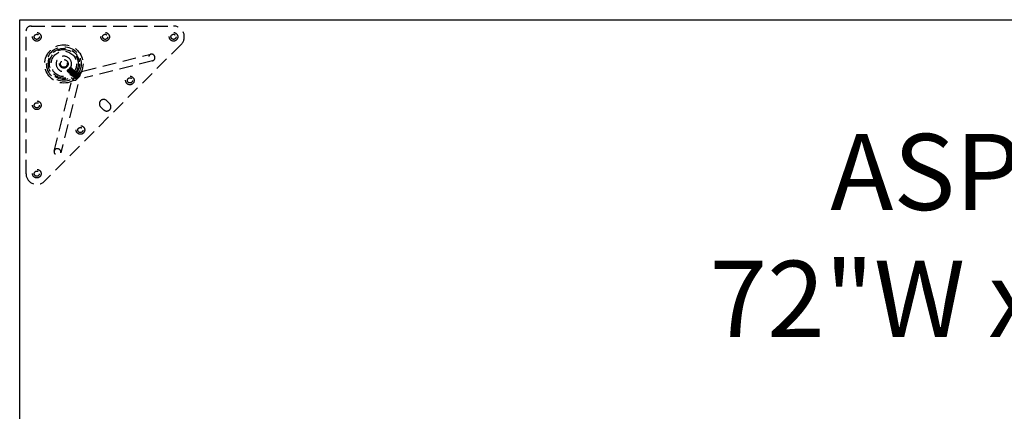
# Model space of a CAD drawing. Extents: x 2856 to 3304, y 956 to 1223.
# Drawn here: x 3012 to 3048, y 1196 to 1210 of the extents above; entities that cross this region are included whole.
import ezdxf

# ---------------------------------------------------------------- set-up
doc = ezdxf.new("R2010")
doc.units = 0
doc.header["$LTSCALE"] = 4
doc.header["$MEASUREMENT"] = 0
doc.linetypes.add('HIDDEN2', pattern=[0.1875, 0.125, -0.0625])
for name, color, linetype in [('DL', 3, 'CONTINUOUS'), ('DV4_Default', 7, 'CONTINUOUS'), ('OL', 1, 'CONTINUOUS')]:
    doc.layers.add(name, color=color, linetype=linetype)
doc.styles.add('ROMANS', font='romans.shx', dxfattribs={"width": 0.85})

# ---------------------------------------------------------------- blocks, each defined once
blk = doc.blocks.new('Aspire-Table-72x24-37320')
at = {"layer": 'DV4_Default', "color": 2, "linetype": 'HIDDEN2'}
for p, q in [((-71.582, -0.231), (-66.375, -0.231)), ((-71.769, -5.625), (-71.769, -0.418)), ((-66.097, -0.903), (-71.097, -5.903)), ((-69.689, -1.883), (-67.201, -1.261)), ((-70.177, -1.768), (-70.154, -1.745)), ((-70.154, -1.745), (-70.135, -1.745)), ((-70.137, -1.757), (-70.134, -1.76)), ((-70.115, -1.779), (-70.112, -1.782)), ((-70.112, -1.754), (-70.109, -1.757)), ((-70.09, -1.776), (-70.087, -1.779)), ((-70.067, -1.798), (-70.065, -1.801)), ((-67.141, -1.503), (-69.629, -2.125)), ((-70.255, -1.879), (-70.244, -1.868)), ((-70.252, -1.847), (-70.231, -1.827)), ((-70.232, -1.902), (-70.235, -1.899)), ((-70.229, -1.877), (-70.232, -1.874)), ((-70.231, -1.827), (-70.224, -1.819)), ((-70.21, -1.924), (-70.213, -1.921)), ((-70.207, -1.899), (-70.21, -1.896)), ((-70.188, -1.946), (-70.191, -1.944)), ((-70.185, -1.921), (-70.187, -1.918)), ((-70.166, -1.968), (-70.169, -1.966)), ((-70.163, -1.943), (-70.165, -1.94)), ((-70.144, -1.991), (-70.147, -1.988)), ((-70.14, -1.965), (-70.143, -1.962)), ((-70.093, -2.052), (-70.136, -2.009)), ((-70.122, -2.013), (-70.124, -2.01)), ((-70.118, -1.987), (-70.121, -1.984)), ((-70.065, -2.158), (-70.109, -2.114)), ((-70.1, -2.035), (-70.102, -2.032)), ((-70.096, -2.009), (-70.099, -2.007)), ((-70.093, -1.801), (-70.09, -1.804)), ((-70.078, -2.057), (-70.08, -2.054)), ((-70.074, -2.031), (-70.077, -2.029)), ((-70.071, -1.824), (-70.068, -1.826)), ((-69.812, -1.933), (-70.067, -2.188)), ((-70.055, -2.079), (-70.058, -2.076)), ((-69.801, -1.944), (-70.056, -2.199)), ((-70.052, -2.054), (-70.055, -2.051)), ((-70.049, -1.846), (-70.046, -1.848)), ((-70.045, -1.82), (-70.043, -1.823)), ((-70.033, -2.101), (-70.036, -2.098)), ((-70.03, -2.076), (-70.033, -2.073)), ((-70.027, -1.868), (-70.024, -1.871)), ((-70.023, -1.842), (-70.021, -1.845)), ((-70.008, -2.098), (-70.011, -2.095)), ((-70.004, -1.89), (-70.002, -1.893)), ((-70.001, -1.864), (-69.998, -1.867)), ((-69.991, -1.864), (-69.948, -1.907)), ((-69.982, -1.912), (-69.98, -1.915)), ((-69.979, -1.887), (-69.976, -1.889)), ((-69.969, -2.133), (-69.941, -2.105)), ((-69.969, -2.133), (-69.919, -2.183)), ((-69.96, -1.934), (-69.958, -1.937)), ((-69.957, -1.909), (-69.954, -1.911)), ((-69.946, -2.11), (-69.896, -2.16)), ((-69.941, -2.105), (-69.89, -2.054)), ((-69.941, -2.105), (-69.891, -2.155)), ((-69.938, -1.956), (-69.935, -1.959)), ((-69.935, -1.931), (-69.932, -1.934)), ((-69.801, -2.065), (-69.935, -2.199)), ((-69.916, -1.978), (-69.913, -1.981)), ((-69.913, -1.953), (-69.91, -1.956)), ((-69.895, -2.059), (-69.845, -2.109)), ((-69.891, -1.975), (-69.888, -1.978)), ((-69.89, -2.054), (-69.867, -2.031)), ((-69.89, -2.054), (-69.84, -2.104)), ((-69.886, -1.892), (-69.842, -1.936)), ((-69.867, -2.031), (-69.817, -2.081)), ((-69.812, -1.933), (-69.801, -1.944)), ((-70.739, -4.799), (-70.117, -2.311)), ((-69.875, -2.371), (-70.497, -4.859)), ((-70.056, -2.199), (-70.067, -2.188)), ((-68.931, -3.292), (-69.042, -3.18)), ((-68.708, -3.069), (-68.82, -2.958))]:
    blk.add_line(p, q, dxfattribs=at)
for centre, radius in [((-71.375, -0.625), 0.157), ((-71.375, -0.625), 0.0937), ((-68.875, -0.625), 0.157), ((-68.875, -0.625), 0.0937), ((-66.375, -0.625), 0.157), ((-66.375, -0.625), 0.0937), ((-70.385, -1.615), 0.7), ((-70.385, -1.615), 0.63), ((-70.385, -1.615), 0.63), ((-70.385, -1.615), 0.57), ((-70.385, -1.615), 0.57), ((-70.385, -1.615), 0.525), ((-70.385, -1.615), 0.465), ((-70.385, -1.615), 0.156), ((-70.385, -1.615), 0.125), ((-67.971, -2.22), 0.157), ((-67.969, -2.219), 0.0937), ((-71.375, -3.125), 0.157), ((-71.375, -3.125), 0.0937), ((-69.78, -4.029), 0.157), ((-69.781, -4.031), 0.0937), ((-71.375, -5.625), 0.157), ((-71.375, -5.625), 0.0937)]:
    blk.add_circle(centre, radius, dxfattribs=at)
for centre, radius, start, end in [((-71.582, -0.418), 0.188, 90, 180), ((-66.375, -0.625), 0.394, 315, 90), ((-70.385, -1.615), 0.281, 0, 309.9966), ((-74.415, 2.928), 6.356, 311.0061, 312.1935), ((-70.385, -1.615), 0.281, 325.7502, 0), ((-46.007, -8.15), 24.963, 165.1085, 165.1627), ((-75.347, 17.906), 20.345, 284.8423, 284.9088), ((-50.056, -7.092), 20.75, 165.1026, 165.1678), ((-75.523, 18.632), 21.119, 284.8422, 284.9061), ((-50.968, -6.866), 19.784, 165.1014, 165.1697), ((-76.521, 22.452), 25.094, 284.8474, 284.9013), ((-89.737, 3.309), 20.158, 345.093, 345.1599), ((-69.763, -2.286), 0.638, 136.4393, 140.2504), ((-64.262, -24.411), 23.314, 104.8349, 104.8929), ((-95.133, 4.726), 25.764, 345.0994, 345.1518), ((-65.265, -20.566), 19.314, 104.8298, 104.8998), ((-75.201, 1.779), 6.142, 324.0291, 324.1363), ((-89.176, 3.128), 19.624, 345.0901, 345.159), ((-64.561, -23.159), 21.973, 104.8349, 104.8964), ((-91.511, 3.732), 22.062, 345.0947, 345.156), ((-63.879, -25.67), 24.548, 104.8364, 104.8914), ((-93.49, 4.241), 24.133, 345.0975, 345.1535), ((-65.038, -21.241), 19.943, 104.8311, 104.8989), ((-88.537, 2.91), 19.031, 345.09, 345.1611), ((-64.885, -21.756), 20.453, 104.8317, 104.8978), ((-93.197, 4.131), 23.876, 345.0969, 345.1535), ((-63.699, -26.164), 24.991, 104.8377, 104.8918), ((-69.291, -2.709), 0.918, 115.7437, 154.2563), ((-91.218, 3.59), 21.851, 345.0938, 345.1557), ((-89.175, 3.03), 19.76, 345.0923, 345.1606), ((-65.038, -20.995), 19.597, 104.83, 104.8989), ((-46.195, -8.15), 24.7, 165.1069, 165.1616), ((-74.981, 16.712), 19.178, 284.8398, 284.9103), ((-94.855, 4.523), 25.66, 345.0992, 345.1518), ((-63.774, -25.696), 24.439, 104.8385, 104.8937), ((-48.566, -7.536), 22.224, 165.1053, 165.1662), ((-75.934, 20.365), 22.98, 284.8454, 284.9042), ((-89.293, 3.03), 19.928, 345.0905, 345.1584), ((-64.202, -24.024), 22.685, 104.8343, 104.8939), ((-51.356, -6.812), 19.314, 165.1005, 165.1705), ((-75.919, 20.369), 23.007, 284.8455, 284.9042), ((-47.281, -7.91), 23.507, 165.1047, 165.1622), ((-74.923, 16.679), 19.212, 284.8387, 284.9091), ((-47.04, -7.989), 23.733, 165.1077, 165.1647), ((-76.325, 22.021), 24.762, 284.8474, 284.902), ((-51.18, -6.907), 19.427, 165.1003, 165.1699), ((-75.283, 18.154), 20.785, 284.843, 284.908), ((-75.232, 18.026), 20.674, 284.8411, 284.9064), ((-45.965, -8.324), 24.777, 165.1087, 165.1632), ((-76.435, 22.618), 25.449, 284.8478, 284.9009), ((-69.995, -2.005), 0.204, 342.8092, 17.4249), ((-69.125, -2.875), 0.902, 123.5112, 123.8858), ((-69.995, -2.005), 0.204, 252.5751, 287.1908), ((-69.125, -2.875), 0.902, 146.1041, 146.2794), ((-68.931, -3.069), 0.157, 45, 225), ((-68.82, -3.18), 0.157, 225, 45), ((-71.375, -5.625), 0.394, 180, 315)]:
    blk.add_arc(centre, radius, start, end, dxfattribs=at)
at = {"layer": 'DV4_Default', "color": 2, "linetype": 'HIDDEN2', "extrusion": (0, 0, -1)}
for centre, major_axis in [((-67.171, -1.382), (0.03, -0.121)), ((-70.618, -4.829), (0.121, -0.03))]:
    blk.add_ellipse(centre, major_axis=major_axis, ratio=0.936075, dxfattribs=at)
for centre, major_axis, start_param, end_param in [((-69.659, -2.004), (0.03, -0.121), 6.246824, 6.283185), ((-69.996, -2.341), (0.121, -0.03), 0, 0.024287)]:
    blk.add_ellipse(centre, major_axis=major_axis, ratio=0.936075, start_param=start_param, end_param=end_param, dxfattribs=at)
at = {"layer": 'DV4_Default', "color": 2, "linetype": 'HIDDEN2'}
for points, knots in [([(-70.165, -1.771), (-70.167, -1.774), (-70.172, -1.779), (-70.184, -1.789), (-70.2, -1.804), (-70.217, -1.82), (-70.233, -1.835), (-70.246, -1.846), (-70.254, -1.852), (-70.256, -1.853), (-70.253, -1.849), (-70.252, -1.847)], [0, 0, 0, 0, 0.056482, 0.125345, 0.250324, 0.375284, 0.500147, 0.625051, 0.749834, 0.875768, 1, 1, 1, 1]), ([(-70.225, -1.846), (-70.218, -1.839), (-70.21, -1.83), (-70.194, -1.813), (-70.186, -1.804), (-70.17, -1.787), (-70.163, -1.779), (-70.15, -1.765), (-70.145, -1.76), (-70.137, -1.751), (-70.135, -1.748), (-70.133, -1.745), (-70.134, -1.745), (-70.138, -1.748), (-70.142, -1.751), (-70.152, -1.76), (-70.158, -1.765), (-70.165, -1.771)], [0, 0, 0, 0, 0.125, 0.125, 0.25, 0.25, 0.375, 0.375, 0.5, 0.5, 0.625, 0.625, 0.75, 0.75, 0.875, 0.875, 1, 1, 1, 1]), ([(-70.231, -1.829), (-70.231, -1.83), (-70.233, -1.832), (-70.236, -1.836), (-70.239, -1.841), (-70.243, -1.846), (-70.246, -1.851), (-70.249, -1.856), (-70.251, -1.86), (-70.253, -1.863), (-70.254, -1.867), (-70.255, -1.87), (-70.254, -1.872), (-70.251, -1.872), (-70.248, -1.871), (-70.245, -1.869), (-70.244, -1.868)], [0, 0, 0, 0, 0.033475, 0.074944, 0.124649, 0.182879, 0.249972, 0.319964, 0.375049, 0.420151, 0.500012, 0.59907, 0.749823, 0.847702, 0.931341, 1, 1, 1, 1])]:
    blk.add_open_spline(points, degree=3, knots=knots, dxfattribs=at)
for points, weights, knots in [([(-70.254, -1.878), (-70.258, -1.885), (-70.241, -1.871), (-70.225, -1.857), (-70.196, -1.831), (-70.167, -1.806), (-70.143, -1.784)], [1, 0.923879532511, 1, 0.923879532511, 1, 0.923879532511, 1], [0, 0, 0, 0.333333, 0.333333, 0.666667, 0.666667, 1, 1, 1]), ([(-70.253, -1.852), (-70.251, -1.852), (-70.243, -1.845), (-70.23, -1.835), (-70.207, -1.815), (-70.184, -1.795), (-70.164, -1.778), (-70.145, -1.761), (-70.139, -1.758), (-70.133, -1.755), (-70.144, -1.768), (-70.154, -1.781), (-70.174, -1.804), (-70.194, -1.827), (-70.211, -1.847), (-70.228, -1.866), (-70.231, -1.872), (-70.234, -1.878), (-70.221, -1.867), (-70.208, -1.857), (-70.185, -1.837), (-70.162, -1.817), (-70.142, -1.8), (-70.123, -1.783), (-70.117, -1.78), (-70.111, -1.777), (-70.122, -1.79), (-70.132, -1.803), (-70.152, -1.826), (-70.172, -1.849), (-70.189, -1.869), (-70.206, -1.888), (-70.209, -1.894), (-70.212, -1.9), (-70.199, -1.89), (-70.186, -1.879), (-70.163, -1.859), (-70.14, -1.839), (-70.12, -1.822), (-70.101, -1.805), (-70.095, -1.802), (-70.089, -1.799), (-70.099, -1.812), (-70.11, -1.825), (-70.13, -1.848), (-70.15, -1.871), (-70.167, -1.891), (-70.184, -1.91), (-70.187, -1.916), (-70.19, -1.922), (-70.177, -1.912), (-70.163, -1.901), (-70.141, -1.881), (-70.118, -1.861), (-70.098, -1.844), (-70.078, -1.827), (-70.073, -1.824), (-70.067, -1.821), (-70.077, -1.834), (-70.088, -1.848), (-70.108, -1.87), (-70.128, -1.893), (-70.145, -1.913), (-70.162, -1.933), (-70.165, -1.938), (-70.168, -1.944), (-70.155, -1.934), (-70.141, -1.923), (-70.119, -1.903), (-70.096, -1.883), (-70.076, -1.866), (-70.056, -1.849), (-70.051, -1.846), (-70.045, -1.843), (-70.055, -1.856), (-70.066, -1.87), (-70.086, -1.892), (-70.106, -1.915), (-70.123, -1.935), (-70.14, -1.955), (-70.143, -1.961), (-70.146, -1.966), (-70.133, -1.956), (-70.119, -1.945), (-70.096, -1.925), (-70.074, -1.905), (-70.054, -1.888), (-70.034, -1.871), (-70.028, -1.868), (-70.023, -1.865), (-70.033, -1.878), (-70.044, -1.892), (-70.064, -1.915), (-70.084, -1.937), (-70.101, -1.957), (-70.118, -1.977), (-70.121, -1.983), (-70.122, -1.985), (-70.121, -1.985)], [0.964506748199, 0.95205543862, 1, 0.923879532511, 1, 0.923879532511, 1, 0.923879532511, 1, 0.923879532511, 1, 0.923879532511, 1, 0.923879532511, 1, 0.923879532511, 1, 0.923879532511, 1, 0.923879532511, 1, 0.923879532511, 1, 0.923879532511, 1, 0.923879532511, 1, 0.923879532511, 1, 0.923879532511, 1, 0.923879532511, 1, 0.923879532511, 1, 0.923879532511, 1, 0.923879532511, 1, 0.923879532511, 1, 0.923879532511, 1, 0.923879532511, 1, 0.923879532511, 1, 0.923879532511, 1, 0.923879532511, 1, 0.923879532511, 1, 0.923879532511, 1, 0.923879532511, 1, 0.923879532511, 1, 0.923879532511, 1, 0.923879532511, 1, 0.923879532511, 1, 0.923879532511, 1, 0.923879532511, 1, 0.923879532511, 1, 0.923879532511, 1, 0.923879532511, 1, 0.923879532511, 1, 0.923879532511, 1, 0.923879532511, 1, 0.923879532511, 1, 0.923879532511, 1, 0.923879532511, 1, 0.923879532511, 1, 0.923879532511, 1, 0.923879532511, 1, 0.923879532511, 1, 0.923879532511, 1, 0.970327085222, 0.963788076487], [0, 0, 0, 0.013117, 0.013117, 0.033941, 0.033941, 0.054766, 0.054766, 0.075591, 0.075591, 0.096416, 0.096416, 0.117241, 0.117241, 0.138065, 0.138065, 0.15889, 0.15889, 0.179715, 0.179715, 0.20054, 0.20054, 0.221365, 0.221365, 0.242189, 0.242189, 0.263014, 0.263014, 0.283839, 0.283839, 0.304664, 0.304664, 0.325489, 0.325489, 0.346313, 0.346313, 0.367138, 0.367138, 0.387963, 0.387963, 0.408788, 0.408788, 0.429613, 0.429613, 0.450437, 0.450437, 0.471262, 0.471262, 0.492087, 0.492087, 0.512912, 0.512912, 0.533737, 0.533737, 0.554561, 0.554561, 0.575386, 0.575386, 0.596211, 0.596211, 0.617036, 0.617036, 0.637861, 0.637861, 0.658685, 0.658685, 0.67951, 0.67951, 0.700335, 0.700335, 0.72116, 0.72116, 0.741985, 0.741985, 0.762809, 0.762809, 0.783634, 0.783634, 0.804459, 0.804459, 0.825284, 0.825284, 0.846109, 0.846109, 0.866933, 0.866933, 0.887758, 0.887758, 0.908583, 0.908583, 0.929408, 0.929408, 0.950233, 0.950233, 0.971057, 0.971057, 0.991882, 0.991882, 1, 1, 1]), ([(-70.251, -1.854), (-70.252, -1.857), (-70.24, -1.848), (-70.227, -1.837), (-70.204, -1.817), (-70.181, -1.797), (-70.162, -1.78), (-70.142, -1.764), (-70.136, -1.76), (-70.13, -1.757), (-70.141, -1.771), (-70.151, -1.784), (-70.171, -1.807), (-70.192, -1.83), (-70.208, -1.849), (-70.225, -1.869), (-70.228, -1.875), (-70.232, -1.881), (-70.218, -1.87), (-70.205, -1.86), (-70.182, -1.84), (-70.159, -1.82), (-70.14, -1.803), (-70.12, -1.786), (-70.114, -1.783), (-70.108, -1.779), (-70.119, -1.793), (-70.129, -1.806), (-70.149, -1.829), (-70.169, -1.852), (-70.186, -1.871), (-70.203, -1.891), (-70.206, -1.897), (-70.21, -1.903), (-70.196, -1.892), (-70.183, -1.882), (-70.16, -1.862), (-70.137, -1.842), (-70.118, -1.825), (-70.098, -1.808), (-70.092, -1.805), (-70.086, -1.802), (-70.097, -1.815), (-70.107, -1.828), (-70.127, -1.851), (-70.147, -1.874), (-70.164, -1.894), (-70.181, -1.913), (-70.184, -1.919), (-70.187, -1.925), (-70.174, -1.914), (-70.161, -1.904), (-70.138, -1.884), (-70.115, -1.864), (-70.095, -1.847), (-70.076, -1.83), (-70.07, -1.827), (-70.064, -1.824), (-70.075, -1.837), (-70.085, -1.85), (-70.105, -1.873), (-70.125, -1.896), (-70.142, -1.916), (-70.159, -1.935), (-70.162, -1.941), (-70.165, -1.947), (-70.152, -1.936), (-70.139, -1.926), (-70.116, -1.906), (-70.093, -1.886), (-70.073, -1.869), (-70.054, -1.852), (-70.048, -1.849), (-70.042, -1.846), (-70.052, -1.859), (-70.063, -1.872), (-70.083, -1.895), (-70.103, -1.918), (-70.12, -1.938), (-70.125, -1.944), (-70.13, -1.949)], [0.981616275112, 0.93457386546, 1, 0.923879532511, 1, 0.923879532511, 1, 0.923879532511, 1, 0.923879532511, 1, 0.923879532511, 1, 0.923879532511, 1, 0.923879532511, 1, 0.923879532511, 1, 0.923879532511, 1, 0.923879532511, 1, 0.923879532511, 1, 0.923879532511, 1, 0.923879532511, 1, 0.923879532511, 1, 0.923879532511, 1, 0.923879532511, 1, 0.923879532511, 1, 0.923879532511, 1, 0.923879532511, 1, 0.923879532511, 1, 0.923879532511, 1, 0.923879532511, 1, 0.923879532511, 1, 0.923879532511, 1, 0.923879532511, 1, 0.923879532511, 1, 0.923879532511, 1, 0.923879532511, 1, 0.923879532511, 1, 0.923879532511, 1, 0.923879532511, 1, 0.923879532511, 1, 0.923879532511, 1, 0.923879532511, 1, 0.923879532511, 1, 0.923879532511, 1, 0.923879532511, 1, 0.923879532511, 1, 0.974706957099, 0.966222481993], [0, 0, 0, 0.021931, 0.021931, 0.047446, 0.047446, 0.072962, 0.072962, 0.098477, 0.098477, 0.123993, 0.123993, 0.149509, 0.149509, 0.175024, 0.175024, 0.20054, 0.20054, 0.226055, 0.226055, 0.251571, 0.251571, 0.277086, 0.277086, 0.302602, 0.302602, 0.328117, 0.328117, 0.353633, 0.353633, 0.379149, 0.379149, 0.404664, 0.404664, 0.43018, 0.43018, 0.455695, 0.455695, 0.481211, 0.481211, 0.506726, 0.506726, 0.532242, 0.532242, 0.557757, 0.557757, 0.583273, 0.583273, 0.608789, 0.608789, 0.634304, 0.634304, 0.65982, 0.65982, 0.685335, 0.685335, 0.710851, 0.710851, 0.736366, 0.736366, 0.761882, 0.761882, 0.787397, 0.787397, 0.812913, 0.812913, 0.838428, 0.838428, 0.863944, 0.863944, 0.88946, 0.88946, 0.914975, 0.914975, 0.940491, 0.940491, 0.966006, 0.966006, 0.991522, 0.991522, 1, 1, 1]), ([(-70.121, -1.767), (-70.134, -1.784), (-70.16, -1.812), (-70.186, -1.841), (-70.208, -1.865)], [1, 0.923879532511, 1, 0.923879532511, 1], [0, 0, 0, 0.5, 0.5, 1, 1, 1]), ([(-70.118, -1.77), (-70.132, -1.786), (-70.157, -1.815), (-70.183, -1.844), (-70.205, -1.868)], [1, 0.923879532511, 1, 0.923879532511, 1], [0, 0, 0, 0.5, 0.5, 1, 1, 1]), ([(-70.098, -1.789), (-70.112, -1.806), (-70.138, -1.834), (-70.164, -1.863), (-70.186, -1.888)], [1, 0.923879532511, 1, 0.923879532511, 1], [0, 0, 0, 0.5, 0.5, 1, 1, 1]), ([(-70.096, -1.792), (-70.11, -1.808), (-70.135, -1.837), (-70.161, -1.866), (-70.183, -1.89)], [1, 0.923879532511, 1, 0.923879532511, 1], [0, 0, 0, 0.5, 0.5, 1, 1, 1]), ([(-70.146, -1.781), (-70.121, -1.759), (-70.114, -1.755), (-70.113, -1.754), (-70.112, -1.754)], [1, 0.923879532511, 1, 0.989625622611, 0.982079070897], [0, 0, 0, 0.880058, 0.880058, 1, 1, 1]), ([(-70.143, -1.784), (-70.118, -1.762), (-70.111, -1.757), (-70.109, -1.756), (-70.109, -1.757)], [1, 0.923879532511, 1, 0.980899521197, 0.971384592839], [0, 0, 0, 0.799409, 0.799409, 1, 1, 1]), ([(-70.123, -1.803), (-70.099, -1.781), (-70.092, -1.777), (-70.091, -1.776), (-70.09, -1.776)], [1, 0.923879532511, 1, 0.989555036017, 0.981976509306], [0, 0, 0, 0.87934, 0.87934, 1, 1, 1]), ([(-70.121, -1.806), (-70.096, -1.784), (-70.089, -1.78), (-70.087, -1.779), (-70.087, -1.779)], [1, 0.923879532511, 1, 0.980899521197, 0.971384592839], [0, 0, 0, 0.799409, 0.799409, 1, 1, 1]), ([(-70.101, -1.825), (-70.077, -1.803), (-70.07, -1.799), (-70.069, -1.798), (-70.068, -1.798)], [1, 0.923879532511, 1, 0.988686618986, 0.980736133503], [0, 0, 0, 0.870606, 0.870606, 1, 1, 1]), ([(-70.224, -1.819), (-70.227, -1.823), (-70.231, -1.827), (-70.24, -1.838), (-70.246, -1.845)], [0.975309662973, 0.984497722595, 1, 0.955645963285, 0.962980536423], [0, 0, 0, 0.258992, 0.258992, 1, 1, 1]), ([(-70.208, -1.865), (-70.23, -1.89), (-70.234, -1.897), (-70.239, -1.904), (-70.222, -1.89), (-70.205, -1.877), (-70.177, -1.851), (-70.148, -1.825), (-70.123, -1.803)], [1, 0.923879532511, 1, 0.923879532511, 1, 0.923879532511, 1, 0.923879532511, 1], [0, 0, 0, 0.25, 0.25, 0.5, 0.5, 0.75, 0.75, 1, 1, 1]), ([(-70.232, -1.902), (-70.231, -1.903), (-70.219, -1.893), (-70.203, -1.879), (-70.174, -1.854), (-70.145, -1.828), (-70.121, -1.806)], [0.971384592839, 0.942980011314, 1, 0.923879532511, 1, 0.923879532511, 1], [0, 0, 0, 0.272483, 0.272483, 0.636241, 0.636241, 1, 1, 1]), ([(-70.186, -1.888), (-70.208, -1.912), (-70.212, -1.919), (-70.216, -1.926), (-70.2, -1.913), (-70.183, -1.899), (-70.155, -1.873), (-70.126, -1.847), (-70.101, -1.825)], [1, 0.923879532511, 1, 0.923879532511, 1, 0.923879532511, 1, 0.923879532511, 1], [0, 0, 0, 0.25, 0.25, 0.5, 0.5, 0.75, 0.75, 1, 1, 1]), ([(-70.21, -1.924), (-70.209, -1.925), (-70.197, -1.915), (-70.181, -1.902), (-70.152, -1.876), (-70.123, -1.85), (-70.099, -1.828)], [0.971384592839, 0.942980011314, 1, 0.923879532511, 1, 0.923879532511, 1], [0, 0, 0, 0.272483, 0.272483, 0.636241, 0.636241, 1, 1, 1]), ([(-70.164, -1.91), (-70.186, -1.934), (-70.19, -1.941), (-70.194, -1.949), (-70.178, -1.935), (-70.161, -1.921), (-70.133, -1.895), (-70.104, -1.869), (-70.079, -1.847)], [1, 0.923879532511, 1, 0.923879532511, 1, 0.923879532511, 1, 0.923879532511, 1], [0, 0, 0, 0.25, 0.25, 0.5, 0.5, 0.75, 0.75, 1, 1, 1]), ([(-70.188, -1.946), (-70.187, -1.948), (-70.175, -1.937), (-70.158, -1.924), (-70.13, -1.898), (-70.101, -1.872), (-70.077, -1.85)], [0.971384592839, 0.942980011314, 1, 0.923879532511, 1, 0.923879532511, 1], [0, 0, 0, 0.272483, 0.272483, 0.636241, 0.636241, 1, 1, 1]), ([(-70.142, -1.932), (-70.164, -1.956), (-70.168, -1.964), (-70.172, -1.971), (-70.156, -1.957), (-70.139, -1.943), (-70.11, -1.917), (-70.082, -1.891), (-70.057, -1.869)], [1, 0.923879532511, 1, 0.923879532511, 1, 0.923879532511, 1, 0.923879532511, 1], [0, 0, 0, 0.25, 0.25, 0.5, 0.5, 0.75, 0.75, 1, 1, 1]), ([(-70.166, -1.968), (-70.165, -1.97), (-70.153, -1.96), (-70.136, -1.946), (-70.108, -1.92), (-70.079, -1.894), (-70.054, -1.872)], [0.971384592839, 0.942980011314, 1, 0.923879532511, 1, 0.923879532511, 1], [0, 0, 0, 0.272483, 0.272483, 0.636241, 0.636241, 1, 1, 1]), ([(-70.076, -1.811), (-70.09, -1.828), (-70.116, -1.856), (-70.142, -1.885), (-70.164, -1.91)], [1, 0.923879532511, 1, 0.923879532511, 1], [0, 0, 0, 0.5, 0.5, 1, 1, 1]), ([(-70.074, -1.814), (-70.087, -1.831), (-70.113, -1.859), (-70.139, -1.888), (-70.161, -1.912)], [1, 0.923879532511, 1, 0.923879532511, 1], [0, 0, 0, 0.5, 0.5, 1, 1, 1]), ([(-70.12, -1.954), (-70.142, -1.979), (-70.146, -1.986), (-70.15, -1.993), (-70.134, -1.979), (-70.117, -1.965), (-70.088, -1.939), (-70.06, -1.913), (-70.035, -1.891)], [1, 0.923879532511, 1, 0.923879532511, 1, 0.923879532511, 1, 0.923879532511, 1], [0, 0, 0, 0.25, 0.25, 0.5, 0.5, 0.75, 0.75, 1, 1, 1]), ([(-70.144, -1.99), (-70.143, -1.992), (-70.131, -1.982), (-70.114, -1.968), (-70.086, -1.942), (-70.057, -1.916), (-70.032, -1.894)], [0.971384592839, 0.942980011314, 1, 0.923879532511, 1, 0.923879532511, 1], [0, 0, 0, 0.272483, 0.272483, 0.636241, 0.636241, 1, 1, 1]), ([(-70.054, -1.833), (-70.068, -1.85), (-70.094, -1.878), (-70.12, -1.907), (-70.142, -1.932)], [1, 0.923879532511, 1, 0.923879532511, 1], [0, 0, 0, 0.5, 0.5, 1, 1, 1]), ([(-70.141, -1.965), (-70.141, -1.968), (-70.13, -1.959), (-70.117, -1.948), (-70.094, -1.928), (-70.071, -1.908), (-70.051, -1.891), (-70.032, -1.874), (-70.026, -1.871), (-70.025, -1.871), (-70.025, -1.87)], [0.981417566371, 0.934712397209, 1, 0.923879532511, 1, 0.923879532511, 1, 0.923879532511, 1, 0.990896438498, 0.983970342131], [0, 0, 0, 0.215647, 0.215647, 0.467075, 0.467075, 0.718503, 0.718503, 0.969931, 0.969931, 1, 1, 1]), ([(-70.052, -1.836), (-70.065, -1.853), (-70.091, -1.881), (-70.117, -1.91), (-70.139, -1.935)], [1, 0.923879532511, 1, 0.923879532511, 1], [0, 0, 0, 0.5, 0.5, 1, 1, 1]), ([(-70.098, -1.976), (-70.119, -2.001), (-70.124, -2.008), (-70.128, -2.015), (-70.112, -2.001), (-70.095, -1.987), (-70.066, -1.961), (-70.038, -1.935), (-70.013, -1.914)], [1, 0.923879532511, 1, 0.923879532511, 1, 0.923879532511, 1, 0.923879532511, 1], [0, 0, 0, 0.25, 0.25, 0.5, 0.5, 0.75, 0.75, 1, 1, 1]), ([(-70.122, -2.013), (-70.121, -2.014), (-70.109, -2.004), (-70.092, -1.99), (-70.064, -1.964), (-70.035, -1.938), (-70.01, -1.916)], [0.971384592839, 0.942980011314, 1, 0.923879532511, 1, 0.923879532511, 1], [0, 0, 0, 0.272483, 0.272483, 0.636241, 0.636241, 1, 1, 1]), ([(-70.032, -1.855), (-70.046, -1.872), (-70.072, -1.901), (-70.098, -1.929), (-70.12, -1.954)], [1, 0.923879532511, 1, 0.923879532511, 1], [0, 0, 0, 0.5, 0.5, 1, 1, 1]), ([(-70.029, -1.858), (-70.043, -1.875), (-70.069, -1.903), (-70.095, -1.932), (-70.117, -1.957)], [1, 0.923879532511, 1, 0.923879532511, 1], [0, 0, 0, 0.5, 0.5, 1, 1, 1]), ([(-70.075, -1.998), (-70.097, -2.023), (-70.102, -2.03), (-70.106, -2.037), (-70.089, -2.023), (-70.073, -2.009), (-70.044, -1.983), (-70.016, -1.958), (-69.991, -1.936)], [1, 0.923879532511, 1, 0.923879532511, 1, 0.923879532511, 1, 0.923879532511, 1], [0, 0, 0, 0.25, 0.25, 0.5, 0.5, 0.75, 0.75, 1, 1, 1]), ([(-70.1, -2.035), (-70.099, -2.036), (-70.087, -2.026), (-70.07, -2.012), (-70.041, -1.986), (-70.013, -1.96), (-69.988, -1.938)], [0.971384592839, 0.942980011314, 1, 0.923879532511, 1, 0.923879532511, 1], [0, 0, 0, 0.272483, 0.272483, 0.636241, 0.636241, 1, 1, 1]), ([(-70.099, -1.828), (-70.074, -1.806), (-70.067, -1.802), (-70.065, -1.801), (-70.065, -1.801)], [1, 0.923879532511, 1, 0.980899521197, 0.971384592839], [0, 0, 0, 0.799409, 0.799409, 1, 1, 1]), ([(-70.004, -1.89), (-70.005, -1.892), (-70.011, -1.901), (-70.022, -1.914), (-70.042, -1.937), (-70.062, -1.959), (-70.079, -1.979), (-70.096, -1.999), (-70.099, -2.005), (-70.102, -2.011), (-70.088, -2), (-70.075, -1.989), (-70.052, -1.969), (-70.03, -1.949), (-70.01, -1.932), (-69.99, -1.915), (-69.984, -1.912), (-69.978, -1.909), (-69.989, -1.923), (-70, -1.936), (-70.02, -1.959), (-70.04, -1.982), (-70.057, -2.001), (-70.073, -2.021), (-70.077, -2.027), (-70.078, -2.029), (-70.076, -2.029)], [0.964647518719, 0.951788032823, 1, 0.923879532511, 1, 0.923879532511, 1, 0.923879532511, 1, 0.923879532511, 1, 0.923879532511, 1, 0.923879532511, 1, 0.923879532511, 1, 0.923879532511, 1, 0.923879532511, 1, 0.923879532511, 1, 0.923879532511, 1, 0.96710892718, 0.962641817243], [0, 0, 0, 0.052494, 0.052494, 0.135375, 0.135375, 0.218256, 0.218256, 0.301138, 0.301138, 0.384019, 0.384019, 0.4669, 0.4669, 0.549781, 0.549781, 0.632663, 0.632663, 0.715544, 0.715544, 0.798425, 0.798425, 0.881306, 0.881306, 0.964188, 0.964188, 1, 1, 1]), ([(-70.002, -1.893), (-69.999, -1.892), (-70.008, -1.903), (-70.019, -1.917), (-70.039, -1.939), (-70.059, -1.962), (-70.076, -1.982), (-70.093, -2.002), (-70.096, -2.007), (-70.099, -2.013), (-70.086, -2.003), (-70.072, -1.992), (-70.05, -1.972), (-70.027, -1.952), (-70.007, -1.935), (-69.987, -1.918), (-69.981, -1.915), (-69.981, -1.915), (-69.98, -1.915)], [0.981869198205, 0.934398545542, 1, 0.923879532511, 1, 0.923879532511, 1, 0.923879532511, 1, 0.923879532511, 1, 0.923879532511, 1, 0.923879532511, 1, 0.923879532511, 1, 0.991067265647, 0.984231043458], [0, 0, 0, 0.108008, 0.108008, 0.233334, 0.233334, 0.358661, 0.358661, 0.483987, 0.483987, 0.609314, 0.609314, 0.73464, 0.73464, 0.859966, 0.859966, 0.985293, 0.985293, 1, 1, 1]), ([(-70.053, -2.02), (-70.075, -2.045), (-70.08, -2.052), (-70.084, -2.059), (-70.067, -2.045), (-70.051, -2.031), (-70.022, -2.005), (-69.993, -1.98), (-69.969, -1.958)], [1, 0.923879532511, 1, 0.923879532511, 1, 0.923879532511, 1, 0.923879532511, 1], [0, 0, 0, 0.25, 0.25, 0.5, 0.5, 0.75, 0.75, 1, 1, 1]), ([(-70.079, -1.847), (-70.055, -1.825), (-70.048, -1.821), (-70.047, -1.82), (-70.046, -1.82)], [1, 0.923879532511, 1, 0.989948859479, 0.982552075378], [0, 0, 0, 0.883359, 0.883359, 1, 1, 1]), ([(-70.078, -2.057), (-70.077, -2.058), (-70.065, -2.048), (-70.048, -2.034), (-70.019, -2.008), (-69.991, -1.982), (-69.966, -1.96)], [0.971384592839, 0.942980011314, 1, 0.923879532511, 1, 0.923879532511, 1], [0, 0, 0, 0.272483, 0.272483, 0.636241, 0.636241, 1, 1, 1]), ([(-70.077, -1.85), (-70.052, -1.828), (-70.045, -1.824), (-70.043, -1.823), (-70.043, -1.823)], [1, 0.923879532511, 1, 0.980899521197, 0.971384592839], [0, 0, 0, 0.799409, 0.799409, 1, 1, 1]), ([(-69.988, -1.9), (-70.002, -1.916), (-70.028, -1.945), (-70.054, -1.973), (-70.075, -1.998)], [1, 0.923879532511, 1, 0.923879532511, 1], [0, 0, 0, 0.5, 0.5, 1, 1, 1]), ([(-69.985, -1.902), (-69.999, -1.919), (-70.025, -1.948), (-70.051, -1.976), (-70.073, -2.001)], [1, 0.923879532511, 1, 0.923879532511, 1], [0, 0, 0, 0.5, 0.5, 1, 1, 1]), ([(-70.057, -1.869), (-70.033, -1.847), (-70.025, -1.843), (-70.024, -1.843), (-70.024, -1.842)], [1, 0.923879532511, 1, 0.989098629901, 0.981319675467], [0, 0, 0, 0.874728, 0.874728, 1, 1, 1]), ([(-69.96, -1.935), (-69.961, -1.938), (-69.967, -1.945), (-69.977, -1.958), (-69.997, -1.981), (-70.018, -2.004), (-70.034, -2.023), (-70.051, -2.043), (-70.054, -2.049), (-70.056, -2.051), (-70.054, -2.051)], [0.962238605716, 0.958567244985, 1, 0.923879532511, 1, 0.923879532511, 1, 0.923879532511, 1, 0.968697318756, 0.963139562245], [0, 0, 0, 0.137606, 0.137606, 0.390417, 0.390417, 0.643227, 0.643227, 0.896038, 0.896038, 1, 1, 1]), ([(-70.054, -1.872), (-70.03, -1.85), (-70.023, -1.846), (-70.021, -1.845), (-70.021, -1.845)], [1, 0.923879532511, 1, 0.980899521197, 0.971384592839], [0, 0, 0, 0.799409, 0.799409, 1, 1, 1]), ([(-69.958, -1.937), (-69.955, -1.935), (-69.964, -1.947), (-69.975, -1.961), (-69.995, -1.984), (-70.015, -2.006), (-70.032, -2.026), (-70.049, -2.046), (-70.052, -2.052), (-70.052, -2.052), (-70.052, -2.053)], [0.987011057518, 0.931049327513, 1, 0.923879532511, 1, 0.923879532511, 1, 0.923879532511, 1, 0.988869776081, 0.980994442431], [0, 0, 0, 0.223545, 0.223545, 0.470335, 0.470335, 0.717125, 0.717125, 0.963915, 0.963915, 1, 1, 1]), ([(-70.009, -2.064), (-70.031, -2.089), (-70.035, -2.096), (-70.04, -2.103), (-70.023, -2.089), (-70.007, -2.076), (-69.978, -2.05), (-69.949, -2.024), (-69.925, -2.002)], [1, 0.923879532511, 1, 0.923879532511, 1, 0.923879532511, 1, 0.923879532511, 1], [0, 0, 0, 0.25, 0.25, 0.5, 0.5, 0.75, 0.75, 1, 1, 1]), ([(-70.035, -1.891), (-70.01, -1.87), (-70.003, -1.865), (-70.002, -1.865), (-70.002, -1.864)], [1, 0.923879532511, 1, 0.989055906347, 0.981258750433], [0, 0, 0, 0.874299, 0.874299, 1, 1, 1]), ([(-69.938, -1.957), (-69.938, -1.958), (-69.945, -1.967), (-69.955, -1.98), (-69.975, -2.003), (-69.995, -2.026), (-70.012, -2.045), (-70.029, -2.065), (-70.032, -2.071), (-70.035, -2.077), (-70.022, -2.066), (-70.009, -2.056), (-69.986, -2.036), (-69.963, -2.016), (-69.944, -1.999), (-69.924, -1.982), (-69.918, -1.979), (-69.912, -1.976), (-69.923, -1.989), (-69.933, -2.002), (-69.953, -2.025), (-69.973, -2.048), (-69.99, -2.068), (-70.007, -2.087), (-70.01, -2.093), (-70.012, -2.096), (-70.01, -2.095)], [0.9650256712, 0.951102318978, 1, 0.923879532511, 1, 0.923879532511, 1, 0.923879532511, 1, 0.923879532511, 1, 0.923879532511, 1, 0.923879532511, 1, 0.923879532511, 1, 0.923879532511, 1, 0.923879532511, 1, 0.923879532511, 1, 0.923879532511, 1, 0.966330107514, 0.962446202882], [0, 0, 0, 0.053156, 0.053156, 0.135905, 0.135905, 0.218654, 0.218654, 0.301404, 0.301404, 0.384153, 0.384153, 0.466902, 0.466902, 0.549652, 0.549652, 0.632401, 0.632401, 0.71515, 0.71515, 0.797899, 0.797899, 0.880649, 0.880649, 0.963398, 0.963398, 1, 1, 1]), ([(-70.033, -2.101), (-70.033, -2.102), (-70.02, -2.092), (-70.004, -2.078), (-69.975, -2.052), (-69.947, -2.027), (-69.922, -2.005)], [0.971384592839, 0.942980011314, 1, 0.923879532511, 1, 0.923879532511, 1], [0, 0, 0, 0.2724827, 0.2724827, 0.6362414, 0.6362414, 1, 1, 1]), ([(-69.944, -1.944), (-69.958, -1.96), (-69.983, -1.989), (-70.009, -2.018), (-70.031, -2.042)], [1, 0.923879532511, 1, 0.923879532511, 1], [0, 0, 0, 0.5, 0.5, 1, 1, 1]), ([(-69.936, -1.959), (-69.933, -1.959), (-69.942, -1.97), (-69.953, -1.983), (-69.973, -2.006), (-69.993, -2.029), (-70.01, -2.048), (-70.027, -2.068), (-70.03, -2.074), (-70.033, -2.08), (-70.019, -2.069), (-70.006, -2.058), (-69.983, -2.038), (-69.96, -2.018), (-69.941, -2.001), (-69.921, -1.985), (-69.915, -1.981), (-69.909, -1.978), (-69.92, -1.992), (-69.93, -2.005), (-69.951, -2.028), (-69.971, -2.051), (-69.987, -2.07), (-70.004, -2.09), (-70.008, -2.096), (-70.008, -2.096), (-70.008, -2.097)], [0.979359358849, 0.936191100935, 1, 0.923879532511, 1, 0.923879532511, 1, 0.923879532511, 1, 0.923879532511, 1, 0.923879532511, 1, 0.923879532511, 1, 0.923879532511, 1, 0.923879532511, 1, 0.923879532511, 1, 0.923879532511, 1, 0.923879532511, 1, 0.993202618374, 0.987619217653], [0, 0, 0, 0.070279, 0.070279, 0.154119, 0.154119, 0.237958, 0.237958, 0.321798, 0.321798, 0.405637, 0.405637, 0.489477, 0.489477, 0.573316, 0.573316, 0.657156, 0.657156, 0.740995, 0.740995, 0.824834, 0.824834, 0.908674, 0.908674, 0.992513, 0.992513, 1, 1, 1]), ([(-69.941, -1.947), (-69.955, -1.963), (-69.981, -1.992), (-70.007, -2.02), (-70.028, -2.045)], [1, 0.923879532511, 1, 0.923879532511, 1], [0, 0, 0, 0.5, 0.5, 1, 1, 1]), ([(-70.013, -1.914), (-69.988, -1.892), (-69.981, -1.887), (-69.98, -1.887), (-69.98, -1.887)], [1, 0.923879532511, 1, 0.989999438585, 0.982626586429], [0, 0, 0, 0.883878, 0.883878, 1, 1, 1]), ([(-70.01, -1.916), (-69.986, -1.894), (-69.978, -1.89), (-69.977, -1.889), (-69.976, -1.889)], [1, 0.923879532511, 1, 0.980899521197, 0.971384592839], [0, 0, 0, 0.799409, 0.799409, 1, 1, 1]), ([(-69.922, -1.966), (-69.936, -1.982), (-69.961, -2.011), (-69.987, -2.04), (-70.009, -2.064)], [1, 0.923879532511, 1, 0.923879532511, 1], [0, 0, 0, 0.5, 0.5, 1, 1, 1]), ([(-69.919, -1.969), (-69.933, -1.985), (-69.959, -2.014), (-69.984, -2.042), (-70.006, -2.067)], [1, 0.923879532511, 1, 0.923879532511, 1], [0, 0, 0, 0.5, 0.5, 1, 1, 1]), ([(-69.9, -1.988), (-69.913, -2.005), (-69.939, -2.033), (-69.965, -2.062), (-69.987, -2.086)], [1, 0.923879532511, 1, 0.923879532511, 1], [0, 0, 0, 0.5, 0.5, 1, 1, 1]), ([(-69.969, -1.958), (-69.944, -1.936), (-69.937, -1.931), (-69.936, -1.931), (-69.936, -1.931)], [1, 0.923879532511, 1, 0.989520966288, 0.981927100025], [0, 0, 0, 0.878994, 0.878994, 1, 1, 1]), ([(-69.966, -1.96), (-69.941, -1.939), (-69.934, -1.934), (-69.933, -1.933), (-69.932, -1.933)], [1, 0.923879532511, 1, 0.980899521197, 0.971384592839], [0, 0, 0, 0.799409, 0.799409, 1, 1, 1]), ([(-69.947, -1.98), (-69.922, -1.958), (-69.915, -1.954), (-69.914, -1.953), (-69.914, -1.953)], [1, 0.923879532511, 1, 0.989681235139, 0.982160059724], [0, 0, 0, 0.880624, 0.880624, 1, 1, 1]), ([(-69.944, -1.983), (-69.919, -1.961), (-69.912, -1.956), (-69.911, -1.955), (-69.91, -1.956)], [1, 0.923879532511, 1, 0.980899521197, 0.971384592839], [0, 0, 0, 0.799409, 0.799409, 1, 1, 1]), ([(-69.925, -2.002), (-69.9, -1.98), (-69.893, -1.976), (-69.892, -1.975), (-69.891, -1.975)], [1, 0.923879532511, 1, 0.988628978471, 0.980655206982], [0, 0, 0, 0.870033, 0.870033, 1, 1, 1]), ([(-69.922, -2.005), (-69.897, -1.983), (-69.89, -1.978), (-69.888, -1.977), (-69.888, -1.978)], [1, 0.923879532511, 1, 0.980899521197, 0.971384592839], [0, 0, 0, 0.799409, 0.799409, 1, 1, 1])]:
    blk.add_rational_spline(points, weights, degree=2, knots=knots, dxfattribs=at)
for points, weights in [([(-70.205, -1.868), (-70.222, -1.887), (-70.228, -1.896)], [1, 0.942098316986, 0.972283452313]), ([(-70.183, -1.89), (-70.2, -1.909), (-70.206, -1.918)], [1, 0.942098316986, 0.972283452313]), ([(-70.161, -1.912), (-70.177, -1.931), (-70.184, -1.94)], [1, 0.942098316986, 0.972283452313]), ([(-70.139, -1.935), (-70.155, -1.953), (-70.162, -1.962)], [1, 0.942098316986, 0.972283452313]), ([(-70.117, -1.957), (-70.133, -1.975), (-70.14, -1.984)], [1, 0.942098316986, 0.972283452313]), ([(-70.095, -1.979), (-70.111, -1.997), (-70.118, -2.006)], [1, 0.942098316986, 0.972283452313]), ([(-70.073, -2.001), (-70.089, -2.019), (-70.096, -2.028)], [1, 0.942098316986, 0.972283452313]), ([(-70.051, -2.023), (-70.067, -2.041), (-70.074, -2.05)], [1, 0.942098316986, 0.972283452313]), ([(-70.006, -2.067), (-70.023, -2.086), (-70.03, -2.095)], [1, 0.942098316986, 0.972283452313]), ([(-69.984, -2.089), (-69.999, -2.105), (-70.006, -2.115)], [1, 0.948483457326, 0.966697284331])]:
    blk.add_rational_spline(points, weights, degree=2, dxfattribs=at)
at = {"layer": 'OL'}
blk.add_lwpolyline([(0, -24), (-72, -24), (-72, 0), (0, 0)], close=True, dxfattribs=at)
at = {"layer": 'DL', "insert": (-36, -7.88), "char_height": 2.78125, "attachment_point": 5, "style": 'ROMANS'}
blk.add_mtext_dynamic_manual_height_columns('ASPIRE\\P72"W x 24"D', width=30.17547, gutter_width=7.5, heights=[0], dxfattribs=at)

msp = doc.modelspace()

# ---------------------------------------------------------------- block references
at = {"layer": 'OL'}
msp.add_blockref('Aspire-Table-72x24-37320', (3084.288, 1210.281), dxfattribs=at)

doc.saveas('drawing.dxf')
